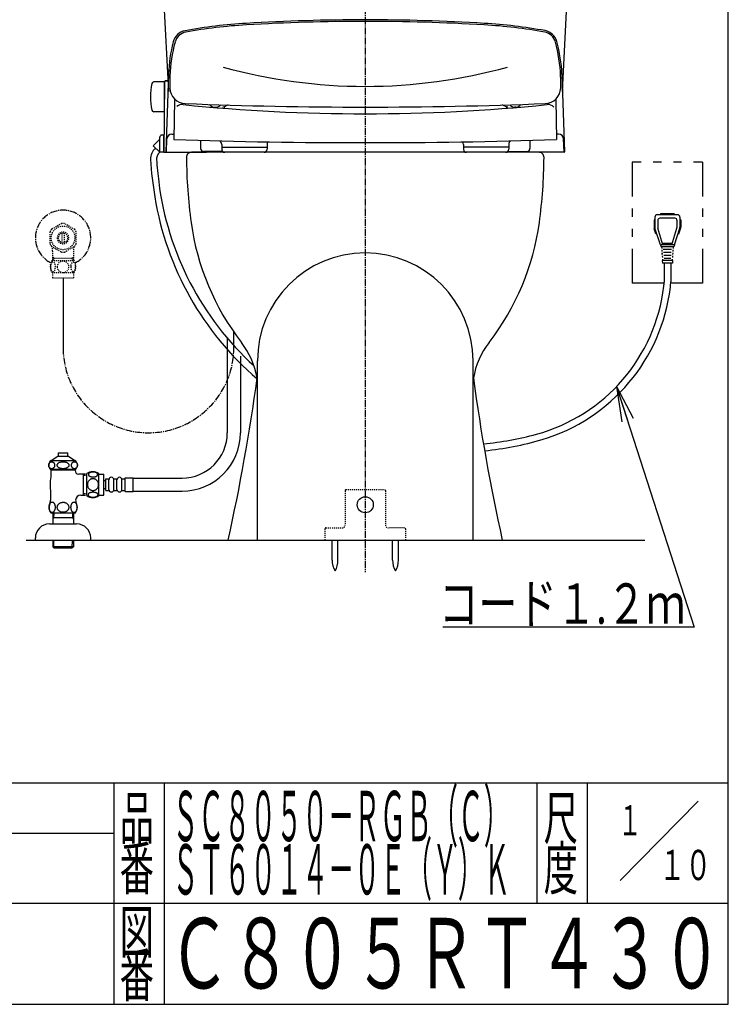
# Model space of a CAD drawing. Extents: x 0 to 2000, y 13 to 2915.
# Drawn here: x 1297 to 2000, y 115 to 1093 of the extents above; entities that cross this region are included whole.
import ezdxf
from ezdxf.enums import TextEntityAlignment as Align

# ---------------------------------------------------------------- set-up
doc = ezdxf.new("R2010")
doc.units = 0
doc.linetypes.add('EXLTYPE2', pattern=[2, 1, -1])
doc.linetypes.add('EXLTYPE3', pattern=[10, 7, -1, 1, -1])
doc.layers.get('0').update_dxf_attribs({"linetype": 'CONTINUOUS'})
for name, color, linetype in [('タンク', 7, 'CONTINUOUS'), ('便器', 7, 'CONTINUOUS'), ('便座', 7, 'CONTINUOUS'), ('寸法', 7, 'CONTINUOUS'), ('枠', 7, 'CONTINUOUS')]:
    doc.layers.add(name, color=color, linetype=linetype)
doc.styles.add('EXCADSTD', font='monotxt', dxfattribs={"bigfont": 'extfont'})
doc.styles.get("Standard").update_dxf_attribs({"font": 'monotxt', "bigfont": 'extfont'})
doc.dimstyles.new('ISO-25', dxfattribs={"dimtxt": 2.5, "dimasz": 2.5, "dimexe": 1.25, "dimexo": 0.625, "dimtad": 1, "dimtxsty": 'STANDARD', "dimcen": 2.5, "dimazin": 3, "dimtfac": 1, "dimtmove": 0, "dimatfit": 3})

# ---------------------------------------------------------------- blocks, each defined once
blk = doc.blocks.new('EX_NORM')
at = {"color": 0, "linetype": 'CONTINUOUS'}
for q in [(-1, 0.167), (-1, 0), (-1, -0.167)]:
    blk.add_line((0, 0), q, dxfattribs=at)

msp = doc.modelspace()

# ---------------------------------------------------------------- linework, layer by layer
at = {"layer": 'タンク', "color": 7, "linetype": 'CONTINUOUS'}
for p, q in [((1431.21, 1268.8), (1444.178, 1021.356)), ((1847.9, 1268.8), (1834.936, 1021.423))]:
    msp.add_line(p, q, dxfattribs=at)
at = {"layer": '便器', "color": 1, "linetype": 'EXLTYPE3'}
msp.add_line((1639.555, 1475), (1639.555, 544), dxfattribs=at)
at = {"layer": '便器', "color": 7, "linetype": 'CONTINUOUS'}
for p, q in [((1812.055, 961), (1467.055, 961)), ((1303, 576), (1917, 576))]:
    msp.add_line(p, q, dxfattribs=at)
at = {"layer": '便器', "color": 2, "linetype": 'CONTINUOUS'}
for p, q in [((1532.555, 576), (1532.555, 754)), ((1746.555, 576), (1746.555, 754))]:
    msp.add_line(p, q, dxfattribs=at)
at = {"layer": '便器', "color": 6, "linetype": 'EXLTYPE2'}
for p, q in [((1620.555, 626), (1658.555, 626)), ((1619.555, 625), (1619.555, 591)), ((1659.555, 625), (1659.555, 591)), ((1599.555, 587), (1599.555, 576)), ((1599.555, 587), (1599.555, 576)), ((1600.555, 588), (1616.555, 588)), ((1678.555, 588), (1662.555, 588)), ((1679.555, 587), (1679.555, 576)), ((1679.555, 587), (1679.555, 576))]:
    msp.add_line(p, q, dxfattribs=at)
at = {"layer": '便器', "color": 6, "linetype": 'CONTINUOUS'}
for p, q in [((1606.692, 556.044), (1606.692, 576)), ((1612.492, 556.044), (1612.492, 576)), ((1666.692, 556.044), (1666.692, 576)), ((1672.492, 556.044), (1672.492, 576))]:
    msp.add_line(p, q, dxfattribs=at)
msp.add_circle((1639.555, 611), 8, dxfattribs=at)
at = {"layer": '便器', "color": 7, "linetype": 'CONTINUOUS'}
for centre, radius, start, end in [((1467.055, 956), 5, 90, 180.363558), ((1812.055, 956), 5, 359.636442, 90), ((1962.045, 959.141), 500, 180.363558, 187.809033), ((1317.065, 959.141), 500, 352.190967, 359.636442), ((1714.364, 925.173), 250, 187.809033, 217.708864), ((1564.747, 925.173), 250, 322.291136, 352.190967), ((1453.291, 723.329), 80, 9.553406, 37.708864), ((1825.819, 723.329), 80, 142.291136, 170.446594), ((-449.461, 1006.96), 2000, 347.556322, 352.231156), ((3728.572, 1006.96), 2000, 187.768844, 192.443678)]:
    msp.add_arc(centre, radius, start, end, dxfattribs=at)
at = {"layer": '便器', "color": 2, "linetype": 'CONTINUOUS'}
msp.add_arc((1639.555, 754), 107, 0, 180, dxfattribs=at)
at = {"layer": '便器', "color": 6, "linetype": 'EXLTYPE2'}
for centre, radius, start, end in [((1620.555, 625), 1, 90, 180), ((1658.555, 625), 1, 0, 90), ((1600.555, 587), 1, 90, 180), ((1616.555, 591), 3, 270, 0), ((1662.555, 591), 3, 180, 270), ((1678.555, 587), 1, 0, 90)]:
    msp.add_arc(centre, radius, start, end, dxfattribs=at)
at = {"layer": '便器', "color": 6, "linetype": 'CONTINUOUS'}
for centre, start, end in [((1626.689, 555.67), 178.926758, 211.259766), ((1592.496, 555.67), 328.740234, 1.073222), ((1686.689, 555.67), 178.926758, 211.259766), ((1652.496, 555.67), 328.740234, 1.073222)]:
    msp.add_arc(centre, 20, start, end, dxfattribs=at)
at = {"layer": '便座', "color": 7, "linetype": 'CONTINUOUS'}
msp.add_arc((1812.055, 955.991), 5, 359.636442, 90, dxfattribs=at)
at = {"layer": '寸法', "color": 6, "linetype": 'CONTINUOUS'}
for p, q in [((1444.272, 1038.78), (1441.573, 961.518)), ((1834.839, 1038.78), (1837.537, 961.518)), ((1439.904, 1031.003), (1429.508, 1030.821)), ((1440.166, 1031.007), (1439.555, 961)), ((1439.904, 1031.003), (1439.904, 1001.003)), ((1443.535, 1031.503), (1440.666, 1031.503)), ((1443.552, 1032), (1441.196, 1032)), ((1444.017, 1031.503), (1443.535, 1031.503)), ((1444.035, 1032), (1443.552, 1032)), ((1440.075, 1020.503), (1439.904, 1020.503)), ((1439.996, 1011.503), (1439.904, 1011.503)), ((1450.241, 1012.956), (1449.553, 973.551)), ((1828.865, 1012.955), (1829.553, 973.551)), ((1439.904, 1001.003), (1429.508, 1001.184)), ((1490.173, 1005.635), (1491.173, 1005.635)), ((1499.501, 1006.36), (1499.476, 1004.926)), ((1779.609, 1006.36), (1779.634, 1004.926)), ((1788.937, 1005.635), (1787.937, 1005.635)), ((1439.555, 978), (1437.555, 978)), ((1439.555, 961), (1439.555, 978)), ((1447.596, 979), (1449.696, 979)), ((1831.514, 979), (1829.409, 979)), ((1429.05, 967.505), (1435.555, 974.011)), ((1435.555, 961), (1435.555, 976)), ((1442.139, 961), (1442.599, 974.175)), ((1476.053, 972.773), (1476.053, 964.771)), ((1497.053, 968.76), (1497.053, 964)), ((1542.053, 968.76), (1542.053, 964)), ((1737.053, 968.76), (1737.053, 963.993)), ((1782.053, 968.76), (1782.053, 963.993)), ((1803.053, 972.773), (1803.053, 964.771)), ((1836.971, 961), (1836.511, 974.175)), ((1435.555, 961), (1429.05, 967.505)), ((1439.555, 961), (1435.555, 961)), ((1439.555, 961), (1482.055, 961)), ((1498.045, 961.771), (1479.053, 961.771)), ((1497.053, 966), (1542.053, 966)), ((1782.053, 965.993), (1737.053, 965.993)), ((1781.068, 961.771), (1800.053, 961.771)), ((1836.971, 961), (1807.055, 961)), ((1913.537, 951), (1904.537, 951)), ((1904.537, 951), (1904.537, 917)), ((1933.537, 951), (1925.537, 951)), ((1953.537, 951), (1945.537, 951)), ((1974.537, 951), (1965.537, 951)), ((1974.537, 951), (1974.537, 917)), ((1904.537, 905), (1904.537, 897)), ((1932.536, 899), (1932.536, 899.5)), ((1946.037, 900), (1933.036, 900)), ((1946.537, 899), (1946.537, 899.5)), ((1974.537, 905), (1974.537, 897)), ((1926.286, 894), (1926.286, 886.67)), ((1927.036, 894), (1926.286, 894)), ((1927.036, 896.5), (1927.036, 886.473)), ((1949.537, 899), (1929.536, 899)), ((1930.036, 893.5), (1930.036, 886.432)), ((1947.037, 895.5), (1932.036, 895.5)), ((1949.037, 893.5), (1949.037, 886.432)), ((1952.037, 896.5), (1952.037, 886.473)), ((1952.787, 894), (1952.037, 894)), ((1952.787, 894), (1952.787, 886.67)), ((1904.537, 885), (1904.537, 877)), ((1928.189, 880), (1926.529, 885.131)), ((1932.536, 869), (1927.182, 885.55)), ((1928.978, 880), (1928.189, 880)), ((1935.036, 869), (1930.158, 885.586)), ((1944.036, 869), (1948.915, 885.586)), ((1946.536, 869), (1951.891, 885.55)), ((1950.884, 880), (1950.095, 880)), ((1950.884, 880), (1952.544, 885.131)), ((1974.537, 885), (1974.537, 877)), ((1935.036, 869), (1935.036, 870.5)), ((1944.036, 870.5), (1935.036, 870.5)), ((1944.036, 869), (1944.036, 870.5)), ((1904.537, 865), (1904.537, 831)), ((1932.536, 869), (1933.286, 867)), ((1946.536, 869), (1932.537, 869)), ((1945.786, 867), (1933.287, 867)), ((1933.786, 867), (1933.898, 865.5)), ((1934.009, 864), (1934.12, 862.5)), ((1934.342, 859.5), (1934.231, 861)), ((1934.231, 861), (1934.342, 859.5)), ((1934.231, 861), (1934.342, 859.5)), ((1944.842, 861), (1944.731, 859.5)), ((1945.064, 864), (1944.953, 862.5)), ((1945.286, 867), (1945.175, 865.5)), ((1946.536, 869), (1945.786, 867)), ((1974.537, 865), (1974.537, 831)), ((1934.341, 853.5), (1934.536, 851)), ((1944.732, 853.5), (1934.341, 853.5)), ((1934.453, 858), (1934.564, 856.5)), ((1944.536, 851), (1934.536, 851)), ((1934.675, 855), (1934.786, 853.5)), ((1936.237, 851), (1936.237, 832.044)), ((1942.837, 851), (1942.837, 832.341)), ((1944.398, 855), (1944.286, 853.5)), ((1944.62, 858), (1944.509, 856.5)), ((1944.732, 853.5), (1944.536, 851)), ((1339.555, 836.469), (1339.555, 767.292)), ((1936.221, 831), (1904.537, 831)), ((1974.537, 831), (1942.817, 831)), ((1509.139, 767.292), (1509.139, 782.404)), ((1502.639, 777.234), (1502.639, 682.5)), ((1515.639, 758.487), (1515.639, 682.5)), ((1327.808, 654.887), (1334.255, 659.401)), ((1334.255, 659.401), (1344.854, 659.401)), ((1334.804, 662.409), (1334.804, 659.401)), ((1334.804, 662.409), (1344.306, 662.409)), ((1344.306, 659.401), (1344.306, 662.409)), ((1344.854, 659.401), (1351.301, 654.887)), ((1325.305, 650.275), (1325.316, 650.58)), ((1325.317, 649.972), (1325.305, 650.275)), ((1325.316, 650.58), (1325.35, 650.88)), ((1325.35, 649.669), (1325.317, 649.972)), ((1325.35, 650.88), (1325.406, 651.178)), ((1325.406, 649.372), (1325.35, 649.669)), ((1325.406, 651.178), (1325.484, 651.469)), ((1325.484, 649.081), (1325.406, 649.372)), ((1325.484, 651.469), (1325.583, 651.75)), ((1325.582, 648.8), (1325.484, 649.081)), ((1325.701, 648.529), (1325.582, 648.8)), ((1325.583, 651.75), (1325.701, 652.02)), ((1325.701, 652.02), (1325.84, 652.277)), ((1325.84, 648.273), (1325.701, 648.529)), ((1325.84, 652.277), (1325.997, 652.521)), ((1325.997, 648.031), (1325.84, 648.273)), ((1325.997, 652.521), (1326.171, 652.743)), ((1326.171, 647.807), (1325.997, 648.031)), ((1326.171, 652.743), (1326.361, 652.948)), ((1326.361, 647.599), (1326.171, 647.807)), ((1326.361, 652.948), (1326.566, 653.134)), ((1326.566, 647.414), (1326.361, 647.599)), ((1326.566, 653.134), (1326.783, 653.3)), ((1326.783, 647.25), (1326.566, 647.414)), ((1326.783, 653.3), (1327.012, 653.441)), ((1327.012, 647.111), (1326.783, 647.25)), ((1326.805, 646.5), (1352.306, 646.5)), ((1327.012, 653.441), (1327.25, 653.556)), ((1327.251, 646.996), (1327.012, 647.111)), ((1327.25, 653.556), (1327.496, 653.646)), ((1327.496, 646.903), (1327.251, 646.996)), ((1327.496, 653.646), (1327.748, 653.712)), ((1327.748, 646.837), (1327.496, 646.903)), ((1327.551, 646.5), (1327.551, 640.683)), ((1351.555, 645.5), (1327.556, 645.5)), ((1327.748, 653.712), (1328.004, 653.751)), ((1328.004, 646.798), (1327.748, 646.837)), ((1327.808, 654.887), (1351.301, 654.887)), ((1328.004, 653.751), (1328.262, 653.766)), ((1328.261, 646.784), (1328.004, 646.798)), ((1328.261, 653.766), (1328.519, 653.751)), ((1328.519, 646.798), (1328.261, 646.784)), ((1328.519, 653.751), (1328.775, 653.712)), ((1328.775, 646.837), (1328.519, 646.798)), ((1328.775, 653.712), (1329.026, 653.646)), ((1329.026, 646.903), (1328.775, 646.837)), ((1329.026, 653.646), (1329.272, 653.554)), ((1329.272, 646.994), (1329.026, 646.903)), ((1329.272, 653.554), (1329.51, 653.439)), ((1329.511, 647.108), (1329.272, 646.994)), ((1329.51, 653.439), (1329.739, 653.3)), ((1329.739, 647.25), (1329.511, 647.108)), ((1329.739, 653.3), (1329.957, 653.136)), ((1329.957, 647.416), (1329.739, 647.25)), ((1329.957, 653.136), (1330.161, 652.951)), ((1330.162, 647.602), (1329.957, 647.416)), ((1330.161, 652.951), (1330.352, 652.743)), ((1330.352, 647.807), (1330.162, 647.602)), ((1330.352, 652.743), (1330.526, 652.519)), ((1330.526, 648.029), (1330.352, 647.807)), ((1330.526, 652.519), (1330.683, 652.277)), ((1330.683, 648.273), (1330.526, 648.029)), ((1330.683, 652.277), (1330.821, 652.02)), ((1330.821, 648.529), (1330.683, 648.273)), ((1330.821, 652.02), (1330.941, 651.75)), ((1330.94, 648.8), (1330.821, 648.529)), ((1331.039, 649.081), (1330.94, 648.8)), ((1330.941, 651.75), (1331.039, 651.469)), ((1331.039, 651.469), (1331.117, 651.178)), ((1331.117, 649.372), (1331.039, 649.081)), ((1331.117, 651.178), (1331.172, 650.88)), ((1331.172, 649.669), (1331.117, 649.372)), ((1331.172, 650.88), (1331.206, 650.578)), ((1331.206, 649.97), (1331.172, 649.669)), ((1331.206, 650.578), (1331.217, 650.275)), ((1331.217, 650.275), (1331.206, 649.97)), ((1333.72, 650.275), (1333.742, 650.58)), ((1333.743, 649.972), (1333.72, 650.275)), ((1333.742, 650.58), (1333.809, 650.88)), ((1333.809, 649.669), (1333.743, 649.972)), ((1333.809, 650.88), (1333.919, 651.178)), ((1333.919, 649.372), (1333.809, 649.669)), ((1333.919, 651.178), (1334.072, 651.469)), ((1334.072, 649.081), (1333.919, 649.372)), ((1334.072, 651.469), (1334.267, 651.75)), ((1334.267, 648.8), (1334.072, 649.081)), ((1334.267, 651.75), (1334.502, 652.02)), ((1334.502, 648.529), (1334.267, 648.8)), ((1334.502, 652.02), (1334.775, 652.277)), ((1334.776, 648.273), (1334.502, 648.529)), ((1334.775, 652.277), (1335.085, 652.521)), ((1335.086, 648.031), (1334.776, 648.273)), ((1335.085, 652.521), (1335.429, 652.743)), ((1335.429, 647.807), (1335.086, 648.031)), ((1335.429, 652.743), (1335.805, 652.948)), ((1335.805, 647.599), (1335.429, 647.807)), ((1335.805, 652.948), (1336.209, 653.134)), ((1336.208, 647.414), (1335.805, 647.599)), ((1336.638, 647.25), (1336.208, 647.414)), ((1336.209, 653.134), (1336.638, 653.3)), ((1336.638, 653.3), (1337.089, 653.441)), ((1337.089, 647.111), (1336.638, 647.25)), ((1337.089, 653.441), (1337.56, 653.556)), ((1337.559, 646.994), (1337.089, 647.111)), ((1338.045, 646.903), (1337.559, 646.994)), ((1337.56, 653.556), (1338.045, 653.646)), ((1338.045, 653.646), (1338.542, 653.712)), ((1338.542, 646.837), (1338.045, 646.903)), ((1338.542, 653.712), (1339.047, 653.751)), ((1339.047, 646.796), (1338.542, 646.837)), ((1339.047, 653.751), (1339.555, 653.764)), ((1339.555, 646.784), (1339.047, 646.796)), ((1339.555, 653.766), (1340.064, 653.754)), ((1340.064, 646.798), (1339.555, 646.784)), ((1340.064, 653.754), (1340.568, 653.712)), ((1340.569, 646.837), (1340.064, 646.798)), ((1340.568, 653.712), (1341.066, 653.646)), ((1341.066, 646.903), (1340.569, 646.837)), ((1341.066, 653.646), (1341.551, 653.556)), ((1341.551, 646.994), (1341.066, 646.903)), ((1341.551, 653.556), (1342.022, 653.439)), ((1342.021, 647.108), (1341.551, 646.994)), ((1342.473, 647.25), (1342.021, 647.108)), ((1342.022, 653.439), (1342.473, 653.3)), ((1342.473, 653.3), (1342.902, 653.136)), ((1342.902, 647.416), (1342.473, 647.25)), ((1342.902, 653.136), (1343.306, 652.951)), ((1343.306, 647.602), (1342.902, 647.416)), ((1343.306, 652.951), (1343.681, 652.743)), ((1343.681, 647.807), (1343.306, 647.602)), ((1343.681, 652.743), (1344.025, 652.519)), ((1344.026, 648.029), (1343.681, 647.807)), ((1344.025, 652.519), (1344.335, 652.277)), ((1344.335, 648.273), (1344.026, 648.029)), ((1344.335, 652.277), (1344.609, 652.02)), ((1344.609, 648.529), (1344.335, 648.273)), ((1344.609, 652.02), (1344.844, 651.75)), ((1344.844, 648.8), (1344.609, 648.529)), ((1344.844, 651.75), (1345.039, 651.469)), ((1345.038, 649.081), (1344.844, 648.8)), ((1345.192, 649.372), (1345.038, 649.081)), ((1345.039, 651.469), (1345.192, 651.178)), ((1345.192, 651.178), (1345.302, 650.88)), ((1345.301, 649.669), (1345.192, 649.372)), ((1345.368, 649.97), (1345.301, 649.669)), ((1345.302, 650.88), (1345.368, 650.578)), ((1345.368, 650.578), (1345.39, 650.275)), ((1345.39, 650.275), (1345.368, 649.97)), ((1347.897, 650.275), (1347.908, 650.58)), ((1347.908, 649.972), (1347.897, 650.275)), ((1347.908, 650.58), (1347.942, 650.88)), ((1347.942, 649.669), (1347.908, 649.972)), ((1347.942, 650.88), (1347.998, 651.178)), ((1347.998, 649.372), (1347.942, 649.669)), ((1347.998, 651.178), (1348.075, 651.469)), ((1348.075, 649.081), (1347.998, 649.372)), ((1348.075, 651.469), (1348.174, 651.75)), ((1348.174, 648.8), (1348.075, 649.081)), ((1348.174, 651.75), (1348.293, 652.02)), ((1348.293, 648.529), (1348.174, 648.8)), ((1348.293, 652.02), (1348.431, 652.277)), ((1348.432, 648.273), (1348.293, 648.529)), ((1348.431, 652.277), (1348.588, 652.521)), ((1348.588, 648.031), (1348.432, 648.273)), ((1348.588, 652.521), (1348.762, 652.743)), ((1348.762, 647.807), (1348.588, 648.031)), ((1348.762, 652.743), (1348.952, 652.948)), ((1348.952, 647.599), (1348.762, 647.807)), ((1348.952, 652.948), (1349.157, 653.134)), ((1349.156, 647.414), (1348.952, 647.599)), ((1349.374, 647.25), (1349.156, 647.414)), ((1349.157, 653.134), (1349.374, 653.3)), ((1349.374, 653.3), (1349.602, 653.441)), ((1349.603, 647.111), (1349.374, 647.25)), ((1349.602, 653.441), (1349.841, 653.556)), ((1349.841, 646.996), (1349.603, 647.111)), ((1349.841, 653.556), (1350.087, 653.646)), ((1350.087, 646.903), (1349.841, 646.996)), ((1350.087, 653.646), (1350.338, 653.712)), ((1350.339, 646.837), (1350.087, 646.903)), ((1350.338, 653.712), (1350.594, 653.751)), ((1350.594, 646.798), (1350.339, 646.837)), ((1350.594, 653.751), (1350.852, 653.766)), ((1350.851, 646.784), (1350.594, 646.798)), ((1350.851, 653.766), (1351.109, 653.751)), ((1351.109, 646.798), (1350.851, 646.784)), ((1351.109, 653.751), (1351.365, 653.712)), ((1351.364, 646.837), (1351.109, 646.798)), ((1351.616, 646.903), (1351.364, 646.837)), ((1351.365, 653.712), (1351.616, 653.646)), ((1351.555, 646.5), (1351.555, 646.012)), ((1351.555, 646.5), (1351.555, 646.012)), ((1351.555, 644.999), (1351.555, 646.012)), ((1351.616, 653.646), (1351.862, 653.554)), ((1351.862, 646.994), (1351.616, 646.903)), ((1351.862, 653.554), (1352.1, 653.439)), ((1352.1, 647.108), (1351.862, 646.994)), ((1352.1, 653.439), (1352.328, 653.3)), ((1352.328, 647.25), (1352.1, 647.108)), ((1352.328, 653.3), (1352.546, 653.136)), ((1352.546, 647.416), (1352.328, 647.25)), ((1352.546, 653.136), (1352.75, 652.951)), ((1352.75, 647.602), (1352.546, 647.416)), ((1352.75, 652.951), (1352.94, 652.743)), ((1352.94, 647.807), (1352.75, 647.602)), ((1352.94, 652.743), (1353.114, 652.519)), ((1353.114, 648.029), (1352.94, 647.807)), ((1353.114, 652.519), (1353.272, 652.277)), ((1353.271, 648.273), (1353.114, 648.029)), ((1353.41, 648.529), (1353.271, 648.273)), ((1353.272, 652.277), (1353.41, 652.02)), ((1353.41, 652.02), (1353.528, 651.75)), ((1353.528, 648.8), (1353.41, 648.529)), ((1353.528, 651.75), (1353.627, 651.469)), ((1353.627, 649.081), (1353.528, 648.8)), ((1353.627, 651.469), (1353.704, 651.178)), ((1353.704, 649.372), (1353.627, 649.081)), ((1353.704, 651.178), (1353.76, 650.88)), ((1353.76, 649.669), (1353.704, 649.372)), ((1353.76, 650.88), (1353.794, 650.578)), ((1353.794, 649.97), (1353.76, 649.669)), ((1353.794, 650.578), (1353.805, 650.275)), ((1353.805, 650.275), (1353.794, 649.97)), ((1361.905, 641.5), (1355.056, 641.5)), ((1359.555, 641.5), (1359.555, 620.5)), ((1359.555, 640.25), (1361.905, 640.25)), ((1363.055, 620.03), (1363.055, 641.97)), ((1375.055, 620.03), (1375.055, 641.968)), ((1375.055, 641.499), (1380.055, 641.499)), ((1380.055, 620.499), (1380.055, 641.499)), ((1382.055, 636.749), (1385.055, 636.749)), ((1382.055, 625.249), (1382.055, 636.749)), ((1385.055, 626.249), (1385.055, 635.749)), ((1390.055, 636.749), (1393.055, 636.749)), ((1390.055, 626.249), (1390.055, 635.749)), ((1393.055, 626.249), (1393.055, 635.749)), ((1398.055, 636.749), (1401.055, 636.749)), ((1398.055, 626.249), (1398.055, 635.749)), ((1401.055, 624.249), (1401.055, 637.749)), ((1401.055, 637.749), (1409.055, 637.749)), ((1409.055, 624.249), (1409.055, 637.749)), ((1409.055, 637.5), (1457.639, 637.5)), ((1380.055, 634.999), (1382.055, 634.999)), ((1380.055, 626.999), (1382.055, 626.999)), ((1327.055, 625.102), (1327.055, 615.69)), ((1357.055, 620.5), (1361.905, 620.5)), ((1361.905, 621.75), (1359.555, 621.75)), ((1375.055, 620.499), (1380.055, 620.499)), ((1382.055, 625.249), (1385.055, 625.249)), ((1390.055, 625.249), (1393.055, 625.249)), ((1398.055, 625.249), (1401.055, 625.249)), ((1401.055, 624.249), (1409.055, 624.249)), ((1409.055, 624.5), (1457.639, 624.5)), ((1325.7, 608.517), (1325.712, 608.971)), ((1325.712, 608.061), (1325.7, 608.515)), ((1325.712, 608.971), (1325.747, 609.423)), ((1325.747, 607.609), (1325.712, 608.061)), ((1325.747, 609.423), (1325.803, 609.87)), ((1325.803, 607.162), (1325.747, 607.609)), ((1325.803, 609.87), (1325.883, 610.304)), ((1325.883, 606.728), (1325.803, 607.162)), ((1325.883, 610.304), (1325.983, 610.727)), ((1325.981, 606.308), (1325.883, 606.728)), ((1326.103, 605.902), (1325.981, 606.308)), ((1325.983, 610.727), (1326.103, 611.129)), ((1326.103, 611.129), (1326.245, 611.515)), ((1326.245, 611.515), (1326.403, 611.876)), ((1326.403, 611.876), (1326.579, 612.211)), ((1326.579, 612.211), (1326.772, 612.521)), ((1326.772, 612.521), (1326.982, 612.797)), ((1326.982, 612.797), (1327.202, 613.043)), ((1327.202, 613.043), (1327.434, 613.253)), ((1327.434, 613.253), (1327.675, 613.429)), ((1327.675, 613.429), (1327.924, 613.566)), ((1327.924, 613.566), (1328.181, 613.664)), ((1328.181, 613.664), (1328.439, 613.725)), ((1328.439, 613.725), (1328.701, 613.744)), ((1328.701, 613.744), (1328.913, 613.729)), ((1328.913, 613.729), (1329.125, 613.69)), ((1329.125, 613.69), (1329.335, 613.627)), ((1329.335, 613.627), (1329.382, 613.607)), ((1329.382, 613.607), (1329.431, 613.588)), ((1329.431, 613.588), (1329.477, 613.566)), ((1329.477, 613.566), (1329.726, 613.429)), ((1329.726, 613.429), (1329.968, 613.253)), ((1329.968, 613.253), (1330.2, 613.043)), ((1330.2, 613.043), (1330.422, 612.799)), ((1330.422, 612.799), (1330.629, 612.521)), ((1330.629, 612.521), (1330.822, 612.213)), ((1330.822, 612.213), (1330.998, 611.876)), ((1330.998, 611.876), (1331.159, 611.515)), ((1331.159, 611.515), (1331.298, 611.129)), ((1331.298, 611.129), (1331.42, 610.727)), ((1331.42, 606.308), (1331.298, 605.902)), ((1331.42, 610.727), (1331.52, 610.304)), ((1331.52, 606.728), (1331.42, 606.308)), ((1331.52, 610.304), (1331.599, 609.87)), ((1331.599, 607.162), (1331.52, 606.728)), ((1331.599, 609.87), (1331.655, 609.423)), ((1331.655, 607.609), (1331.599, 607.162)), ((1331.655, 609.423), (1331.689, 608.971)), ((1331.689, 608.061), (1331.655, 607.609)), ((1331.689, 608.971), (1331.701, 608.517)), ((1331.701, 608.517), (1331.689, 608.061)), ((1333.818, 608.488), (1333.84, 608.925)), ((1333.84, 608.053), (1333.818, 608.49)), ((1333.84, 608.925), (1333.906, 609.357)), ((1333.906, 607.621), (1333.84, 608.053)), ((1333.906, 609.357), (1334.013, 609.782)), ((1334.013, 607.196), (1333.906, 607.621)), ((1334.013, 609.782), (1334.165, 610.199)), ((1334.165, 606.779), (1334.013, 607.196)), ((1334.165, 610.199), (1334.355, 610.602)), ((1334.355, 606.376), (1334.165, 606.779)), ((1334.355, 610.602), (1334.587, 610.988)), ((1334.587, 605.99), (1334.355, 606.376)), ((1334.587, 610.988), (1334.855, 611.356)), ((1334.855, 611.356), (1335.161, 611.701)), ((1335.161, 611.701), (1335.5, 612.023)), ((1335.5, 612.023), (1335.869, 612.318)), ((1335.869, 612.318), (1336.267, 612.584)), ((1336.267, 612.584), (1336.689, 612.819)), ((1336.689, 612.819), (1337.133, 613.019)), ((1337.133, 613.019), (1337.597, 613.187)), ((1337.597, 613.187), (1338.076, 613.317)), ((1338.076, 613.317), (1338.544, 613.41)), ((1338.544, 613.41), (1339.02, 613.466)), ((1339.02, 613.466), (1339.501, 613.488)), ((1339.555, 613.488), (1339.558, 613.488)), ((1339.558, 613.488), (1339.56, 613.488)), ((1339.56, 613.488), (1339.562, 613.488)), ((1339.562, 613.488), (1340.063, 613.468)), ((1340.063, 613.468), (1340.559, 613.412)), ((1340.559, 613.412), (1341.049, 613.317)), ((1341.049, 613.317), (1341.528, 613.187)), ((1341.528, 613.187), (1341.989, 613.019)), ((1341.989, 613.019), (1342.434, 612.819)), ((1342.434, 612.819), (1342.856, 612.584)), ((1342.856, 612.584), (1343.254, 612.318)), ((1343.254, 612.318), (1343.625, 612.023)), ((1343.625, 612.023), (1343.962, 611.703)), ((1343.962, 611.703), (1344.267, 611.356)), ((1344.267, 611.356), (1344.536, 610.988)), ((1344.536, 610.988), (1344.768, 610.602)), ((1344.768, 606.376), (1344.536, 605.99)), ((1344.768, 610.602), (1344.96, 610.199)), ((1344.96, 606.779), (1344.768, 606.376)), ((1344.96, 610.199), (1345.112, 609.784)), ((1345.112, 607.196), (1344.96, 606.779)), ((1345.112, 609.784), (1345.219, 609.357)), ((1345.219, 607.621), (1345.112, 607.196)), ((1345.219, 609.357), (1345.285, 608.925)), ((1345.285, 608.053), (1345.219, 607.621)), ((1345.285, 608.925), (1345.307, 608.49)), ((1345.307, 608.49), (1345.285, 608.053)), ((1347.414, 608.012), (1347.402, 608.471)), ((1347.404, 608.473), (1347.414, 608.932)), ((1347.414, 608.932), (1347.448, 609.391)), ((1347.448, 607.555), (1347.414, 608.012)), ((1347.448, 609.391), (1347.504, 609.84)), ((1347.504, 607.104), (1347.448, 607.555)), ((1347.504, 609.84), (1347.585, 610.28)), ((1347.585, 606.664), (1347.504, 607.104)), ((1347.585, 610.28), (1347.685, 610.707)), ((1347.685, 606.239), (1347.585, 606.664)), ((1347.685, 610.707), (1347.805, 611.115)), ((1347.805, 605.829), (1347.685, 606.239)), ((1347.805, 611.115), (1347.946, 611.505)), ((1347.946, 611.505), (1348.105, 611.869)), ((1348.105, 611.869), (1348.281, 612.211)), ((1348.281, 612.211), (1348.476, 612.521)), ((1348.476, 612.521), (1348.684, 612.802)), ((1348.684, 612.802), (1348.903, 613.051)), ((1348.903, 613.051), (1349.135, 613.263)), ((1349.135, 613.263), (1349.377, 613.441)), ((1349.377, 613.441), (1349.626, 613.578)), ((1349.626, 613.578), (1349.882, 613.678)), ((1349.882, 613.678), (1350.141, 613.739)), ((1350.141, 613.739), (1350.402, 613.759)), ((1350.402, 613.759), (1350.664, 613.739)), ((1350.664, 613.739), (1350.925, 613.678)), ((1350.925, 613.678), (1351.179, 613.578)), ((1351.179, 613.578), (1351.43, 613.439)), ((1351.43, 613.439), (1351.672, 613.263)), ((1351.672, 613.263), (1351.904, 613.051)), ((1351.904, 613.051), (1352.124, 612.802)), ((1352.124, 612.802), (1352.331, 612.521)), ((1352.331, 612.521), (1352.524, 612.211)), ((1352.524, 612.211), (1352.702, 611.869)), ((1352.702, 611.869), (1352.861, 611.505)), ((1352.861, 611.505), (1353.002, 611.115)), ((1353.002, 611.115), (1353.122, 610.707)), ((1353.122, 606.239), (1353.002, 605.829)), ((1353.122, 610.707), (1353.222, 610.28)), ((1353.222, 606.664), (1353.122, 606.239)), ((1353.222, 610.28), (1353.3, 609.84)), ((1353.3, 607.104), (1353.222, 606.664)), ((1353.3, 609.84), (1353.359, 609.391)), ((1353.359, 607.555), (1353.3, 607.104)), ((1353.359, 609.391), (1353.393, 608.932)), ((1353.393, 608.012), (1353.359, 607.555)), ((1353.393, 608.932), (1353.403, 608.473)), ((1353.403, 608.473), (1353.393, 608.012)), ((1326.245, 605.517), (1326.103, 605.902)), ((1326.403, 605.155), (1326.245, 605.517)), ((1326.579, 604.821), (1326.403, 605.155)), ((1326.772, 604.513), (1326.579, 604.821)), ((1326.982, 604.235), (1326.772, 604.513)), ((1327.202, 603.988), (1326.982, 604.235)), ((1327.434, 603.778), (1327.202, 603.988)), ((1327.275, 602.997), (1351.855, 603.026)), ((1327.675, 603.603), (1327.434, 603.778)), ((1327.924, 603.466), (1327.675, 603.603)), ((1328.181, 603.368), (1327.924, 603.466)), ((1328.439, 603.31), (1328.181, 603.368)), ((1328.701, 603.288), (1328.439, 603.31)), ((1328.962, 603.307), (1328.701, 603.288)), ((1329.223, 603.368), (1328.962, 603.307)), ((1329.477, 603.466), (1329.223, 603.368)), ((1329.255, 603), (1329.255, 592)), ((1349.855, 598.16), (1329.255, 598.16)), ((1330.088, 598.16), (1329.255, 596.717)), ((1329.726, 603.605), (1329.477, 603.466)), ((1329.97, 603.778), (1329.726, 603.605)), ((1330.202, 603.988), (1329.97, 603.778)), ((1330.24, 603.017), (1330.088, 598.16)), ((1330.422, 604.235), (1330.202, 603.988)), ((1330.629, 604.511), (1330.422, 604.235)), ((1330.822, 604.821), (1330.629, 604.511)), ((1331, 605.155), (1330.822, 604.821)), ((1331.159, 605.517), (1331, 605.155)), ((1331.298, 605.902), (1331.159, 605.517)), ((1334.855, 605.622), (1334.587, 605.99)), ((1335.161, 605.275), (1334.855, 605.622)), ((1335.5, 604.955), (1335.161, 605.275)), ((1335.869, 604.66), (1335.5, 604.955)), ((1336.267, 604.394), (1335.869, 604.66)), ((1336.689, 604.159), (1336.267, 604.394)), ((1337.133, 603.959), (1336.689, 604.159)), ((1337.597, 603.791), (1337.133, 603.959)), ((1338.076, 603.661), (1337.597, 603.791)), ((1338.544, 603.568), (1338.076, 603.661)), ((1339.02, 603.512), (1338.544, 603.568)), ((1339.501, 603.49), (1339.02, 603.512)), ((1339.558, 603.49), (1339.555, 603.49)), ((1339.56, 603.49), (1339.558, 603.49)), ((1339.562, 603.49), (1339.56, 603.49)), ((1340.063, 603.51), (1339.562, 603.49)), ((1340.559, 603.566), (1340.063, 603.51)), ((1341.049, 603.661), (1340.559, 603.566)), ((1341.528, 603.791), (1341.049, 603.661)), ((1341.989, 603.959), (1341.528, 603.791)), ((1342.434, 604.159), (1341.989, 603.959)), ((1342.856, 604.394), (1342.434, 604.159)), ((1343.254, 604.66), (1342.856, 604.394)), ((1343.625, 604.955), (1343.254, 604.66)), ((1343.962, 605.275), (1343.625, 604.955)), ((1344.267, 605.622), (1343.962, 605.275)), ((1344.536, 605.99), (1344.267, 605.622)), ((1347.946, 605.441), (1347.805, 605.829)), ((1348.105, 605.075), (1347.946, 605.441)), ((1348.281, 604.735), (1348.105, 605.075)), ((1348.476, 604.423), (1348.281, 604.735)), ((1348.684, 604.142), (1348.476, 604.423)), ((1348.903, 603.895), (1348.684, 604.142)), ((1348.871, 603), (1349.022, 598.16)), ((1349.135, 603.681), (1348.903, 603.895)), ((1349.022, 598.16), (1349.855, 596.717)), ((1349.377, 603.505), (1349.135, 603.681)), ((1349.628, 603.366), (1349.377, 603.505)), ((1349.77, 603.307), (1349.628, 603.366)), ((1349.914, 603.258), (1349.77, 603.307)), ((1349.855, 603), (1349.855, 592)), ((1350.061, 603.222), (1349.914, 603.258)), ((1350.173, 603.202), (1350.061, 603.222)), ((1350.288, 603.19), (1350.173, 603.202)), ((1350.402, 603.187), (1350.288, 603.19)), ((1350.664, 603.205), (1350.402, 603.187)), ((1350.925, 603.266), (1350.664, 603.205)), ((1351.179, 603.366), (1350.925, 603.266)), ((1351.43, 603.505), (1351.179, 603.366)), ((1351.672, 603.681), (1351.43, 603.505)), ((1351.904, 603.895), (1351.672, 603.681)), ((1352.124, 604.142), (1351.904, 603.895)), ((1352.331, 604.423), (1352.124, 604.142)), ((1352.524, 604.735), (1352.331, 604.423)), ((1352.702, 605.075), (1352.524, 604.735)), ((1352.861, 605.441), (1352.702, 605.075)), ((1353.002, 605.829), (1352.861, 605.441)), ((1326.055, 592), (1353.055, 592)), ((1312.055, 576), (1312.055, 578)), ((1367.055, 576), (1367.055, 578)), ((1329.255, 576), (1329.255, 570.32)), ((1329.255, 570.32), (1329.286, 569.34)), ((1349.825, 569.34), (1329.286, 569.34)), ((1329.287, 569.339), (1330.786, 567.84)), ((1330.485, 568.161), (1330.24, 576)), ((1348.325, 567.84), (1330.786, 567.84)), ((1349.824, 569.339), (1348.325, 567.84)), ((1348.626, 568.161), (1348.871, 576)), ((1349.855, 570.32), (1349.825, 569.34)), ((1349.855, 576), (1349.855, 570.32)), ((1966, 489.4), (1716.703, 489.4))]:
    msp.add_line(p, q, dxfattribs=at)
at = {"layer": '寸法', "color": 6, "linetype": 'EXLTYPE2'}
for p, q in [((1338.11, 890.176), (1328.115, 884.49)), ((1351.113, 884.336), (1341, 890.176)), ((1326.557, 881.835), (1326.557, 870.161)), ((1338.557, 871.355), (1338.557, 880.642)), ((1340.556, 880.642), (1340.556, 871.355)), ((1352.556, 870.161), (1352.556, 881.836)), ((1328.002, 867.659), (1338.115, 861.821)), ((1329.078, 862.854), (1329.078, 853.468)), ((1341, 861.821), (1351.11, 867.659)), ((1350.033, 862.854), (1350.033, 853.468)), ((1328.586, 853.468), (1350.526, 853.468)), ((1330.24, 855.999), (1329.026, 858.101)), ((1329.078, 855.999), (1350.033, 855.999)), ((1330.24, 853.468), (1330.24, 855.999)), ((1348.871, 855.999), (1350.084, 858.101)), ((1348.871, 853.468), (1348.871, 855.999)), ((1328.586, 841.469), (1350.524, 841.469)), ((1329.055, 841.469), (1329.055, 836.469)), ((1350.055, 841.469), (1350.055, 836.469)), ((1329.055, 836.469), (1350.055, 836.469))]:
    msp.add_line(p, q, dxfattribs=at)
at = {"layer": '寸法', "color": 2, "linetype": 'CONTINUOUS'}
for p, q in [((1935.462, 864.75), (1943.611, 864.75)), ((1935.697, 861.75), (1943.376, 861.75)), ((1935.931, 858.75), (1943.142, 858.75)), ((1936.165, 855.75), (1942.908, 855.75))]:
    msp.add_line(p, q, dxfattribs=at)
at = {"layer": '寸法', "color": 6, "linetype": 'EXLTYPE2', "flags": 128}
for points in [[(1327.06, 847.218), (1327.07, 846.781), (1327.097, 846.349), (1327.143, 845.924), (1327.209, 845.509), (1327.29, 845.109), (1327.387, 844.723), (1327.504, 844.354), (1327.634, 844.01), (1327.778, 843.688), (1327.937, 843.395), (1328.105, 843.129), (1328.286, 842.897), (1328.474, 842.694), (1328.671, 842.528), (1328.876, 842.396), (1329.084, 842.304), (1329.296, 842.245), (1329.509, 842.228), (1329.724, 842.248), (1329.936, 842.304), (1330.144, 842.396), (1330.349, 842.528), (1330.546, 842.694), (1330.734, 842.897), (1330.915, 843.131), (1331.083, 843.395), (1331.242, 843.688), (1331.386, 844.01), (1331.516, 844.354), (1331.63, 844.723), (1331.73, 845.109), (1331.811, 845.512), (1331.877, 845.927), (1331.923, 846.352), (1331.95, 846.784), (1331.96, 847.218), (1331.95, 847.653), (1331.921, 848.085), (1331.874, 848.51), (1331.811, 848.925), (1331.73, 849.328), (1331.63, 849.713), (1331.516, 850.08), (1331.386, 850.426), (1331.242, 850.746), (1331.083, 851.041), (1330.915, 851.305), (1330.734, 851.54), (1330.546, 851.74), (1330.349, 851.908), (1330.144, 852.038), (1329.936, 852.133), (1329.724, 852.189), (1329.509, 852.208), (1329.296, 852.189), (1329.084, 852.133), (1328.876, 852.038), (1328.671, 851.908), (1328.474, 851.74)], [(1328.474, 851.74), (1328.286, 851.54), (1328.105, 851.305), (1327.934, 851.041), (1327.778, 850.746), (1327.634, 850.426), (1327.502, 850.08), (1327.387, 849.713), (1327.29, 849.328), (1327.209, 848.925), (1327.143, 848.51)], [(1339.555, 841.684), (1340.053, 841.706), (1340.549, 841.771), (1341.037, 841.874), (1341.523, 842.02), (1341.992, 842.206), (1342.443, 842.428), (1342.873, 842.689), (1343.276, 842.985), (1343.652, 843.312), (1343.994, 843.671), (1344.304, 844.057), (1344.577, 844.464), (1344.814, 844.894), (1345.007, 845.343), (1345.161, 845.807), (1345.27, 846.281), (1345.336, 846.762), (1345.361, 847.245), (1345.336, 847.731), (1345.27, 848.212), (1345.161, 848.686), (1345.007, 849.147), (1344.814, 849.596), (1344.577, 850.026), (1344.304, 850.436), (1343.994, 850.819), (1343.652, 851.178), (1343.276, 851.505), (1342.873, 851.801), (1342.443, 852.062), (1341.992, 852.287), (1341.523, 852.472), (1341.037, 852.616), (1340.541, 852.721), (1340.036, 852.785), (1339.528, 852.807), (1339.02, 852.785), (1338.515, 852.721), (1338.02, 852.616), (1337.534, 852.472), (1337.065, 852.287), (1336.613, 852.062), (1336.184, 851.801), (1335.781, 851.505), (1335.405, 851.178), (1335.063, 850.819), (1334.753, 850.436), (1334.479, 850.026), (1334.243, 849.596), (1334.05, 849.147), (1333.896, 848.686), (1333.786, 848.212), (1333.72, 847.731), (1333.698, 847.248)], [(1347.158, 847.211), (1347.167, 846.808), (1347.197, 846.408), (1347.243, 846.012), (1347.307, 845.629), (1347.387, 845.255), (1347.487, 844.896), (1347.602, 844.557), (1347.731, 844.235), (1347.875, 843.937), (1348.034, 843.666), (1348.203, 843.419), (1348.383, 843.202), (1348.574, 843.014), (1348.771, 842.86), (1348.974, 842.741), (1349.184, 842.653), (1349.394, 842.599), (1349.609, 842.582), (1349.821, 842.599), (1350.034, 842.653), (1350.244, 842.741), (1350.446, 842.86), (1350.644, 843.017), (1350.832, 843.202), (1351.013, 843.419), (1351.184, 843.664), (1351.34, 843.937), (1351.484, 844.235), (1351.616, 844.557), (1351.73, 844.896), (1351.828, 845.255), (1351.909, 845.626), (1351.975, 846.012), (1352.021, 846.408), (1352.048, 846.808), (1352.058, 847.211), (1352.048, 847.614), (1352.021, 848.014), (1351.975, 848.41), (1351.911, 848.795), (1351.828, 849.169), (1351.73, 849.528), (1351.616, 849.867), (1351.484, 850.189), (1351.34, 850.485), (1351.184, 850.758), (1351.013, 851.005), (1350.834, 851.222), (1350.644, 851.408), (1350.446, 851.561), (1350.244, 851.684), (1350.034, 851.771), (1349.821, 851.825), (1349.609, 851.842), (1349.394, 851.823), (1349.184, 851.771), (1348.974, 851.684), (1348.771, 851.561), (1348.574, 851.408)], [(1348.574, 851.408), (1348.383, 851.222), (1348.203, 851.005), (1348.034, 850.758), (1347.875, 850.485), (1347.731, 850.187), (1347.602, 849.867), (1347.487, 849.528), (1347.387, 849.169), (1347.307, 848.795), (1347.243, 848.41)], [(1327.143, 848.51), (1327.097, 848.085), (1327.07, 847.653), (1327.06, 847.218)], [(1333.698, 847.245), (1333.72, 846.762), (1333.786, 846.281), (1333.896, 845.807), (1334.05, 845.343), (1334.243, 844.896), (1334.479, 844.464), (1334.753, 844.057), (1335.063, 843.671), (1335.405, 843.314), (1335.781, 842.985), (1336.184, 842.692), (1336.613, 842.428), (1337.065, 842.204), (1337.534, 842.018), (1338.02, 841.874), (1338.515, 841.769), (1339.02, 841.706), (1339.528, 841.684), (1339.538, 841.684), (1339.545, 841.684), (1339.555, 841.684)], [(1347.243, 848.41), (1347.197, 848.017), (1347.167, 847.616), (1347.158, 847.213)]]:
    msp.add_lwpolyline(points, dxfattribs=at)
at = {"layer": '寸法', "color": 6, "linetype": 'CONTINUOUS', "flags": 128}
for points in [[(1374.84, 630.999), (1374.818, 631.497), (1374.752, 631.993), (1374.65, 632.481), (1374.503, 632.967), (1374.318, 633.436), (1374.095, 633.887), (1373.834, 634.317), (1373.539, 634.72), (1373.212, 635.096), (1372.853, 635.438), (1372.467, 635.748), (1372.059, 636.021), (1371.63, 636.258), (1371.18, 636.451), (1370.717, 636.605), (1370.243, 636.715), (1369.762, 636.78), (1369.279, 636.805), (1368.793, 636.78), (1368.312, 636.715), (1367.838, 636.605), (1367.377, 636.451), (1366.927, 636.258), (1366.498, 636.021), (1366.088, 635.748), (1365.704, 635.438), (1365.345, 635.096), (1365.018, 634.72), (1364.723, 634.317), (1364.462, 633.887), (1364.237, 633.436), (1364.051, 632.967), (1363.907, 632.481), (1363.802, 631.986), (1363.739, 631.48), (1363.717, 630.972), (1363.739, 630.465), (1363.802, 629.959), (1363.907, 629.464), (1364.051, 628.978), (1364.237, 628.509), (1364.462, 628.057), (1364.723, 627.628), (1365.018, 627.225), (1365.345, 626.849), (1365.704, 626.507), (1366.088, 626.197), (1366.498, 625.924), (1366.927, 625.687), (1367.377, 625.494), (1367.838, 625.34), (1368.312, 625.23), (1368.793, 625.164), (1369.276, 625.142)], [(1369.313, 638.602), (1369.716, 638.612), (1370.116, 638.641), (1370.511, 638.687), (1370.895, 638.751), (1371.268, 638.831), (1371.627, 638.931), (1371.967, 639.046), (1372.289, 639.175), (1372.587, 639.32), (1372.858, 639.478), (1373.104, 639.647), (1373.321, 639.827), (1373.509, 640.018), (1373.663, 640.216), (1373.783, 640.418), (1373.871, 640.628), (1373.925, 640.838), (1373.942, 641.053), (1373.925, 641.265), (1373.871, 641.478), (1373.783, 641.688), (1373.663, 641.89), (1373.507, 642.088), (1373.321, 642.276), (1373.104, 642.457), (1372.86, 642.628), (1372.587, 642.784), (1372.289, 642.928), (1371.967, 643.06), (1371.627, 643.175), (1371.268, 643.272), (1370.897, 643.353), (1370.511, 643.419), (1370.116, 643.465), (1369.716, 643.492), (1369.313, 643.502), (1368.91, 643.492), (1368.509, 643.465), (1368.114, 643.419), (1367.728, 643.355), (1367.355, 643.272), (1366.996, 643.175), (1366.656, 643.06), (1366.334, 642.928), (1366.039, 642.784), (1365.765, 642.628), (1365.519, 642.457), (1365.301, 642.279), (1365.116, 642.088), (1364.962, 641.89), (1364.84, 641.688), (1364.752, 641.478), (1364.698, 641.265), (1364.681, 641.053), (1364.701, 640.838), (1364.752, 640.628), (1364.84, 640.418), (1364.962, 640.216), (1365.116, 640.018)], [(1365.116, 640.018), (1365.301, 639.827), (1365.519, 639.647), (1365.765, 639.478), (1366.039, 639.32), (1366.337, 639.175), (1366.656, 639.046), (1366.996, 638.931), (1367.355, 638.831), (1367.728, 638.751), (1368.114, 638.687)], [(1368.114, 638.687), (1368.507, 638.641), (1368.907, 638.612), (1369.31, 638.602)], [(1369.279, 625.142), (1369.762, 625.164), (1370.243, 625.23), (1370.717, 625.34), (1371.18, 625.494), (1371.627, 625.687), (1372.059, 625.924), (1372.467, 626.197), (1372.853, 626.507), (1373.209, 626.849), (1373.539, 627.225), (1373.832, 627.628), (1374.095, 628.057), (1374.32, 628.509), (1374.506, 628.978), (1374.65, 629.464), (1374.755, 629.959), (1374.818, 630.465), (1374.84, 630.972), (1374.84, 630.982), (1374.84, 630.989), (1374.84, 630.999)], [(1369.305, 618.504), (1369.742, 618.514), (1370.175, 618.541), (1370.599, 618.587), (1371.014, 618.653), (1371.415, 618.734), (1371.8, 618.831), (1372.169, 618.948), (1372.513, 619.078), (1372.836, 619.222), (1373.129, 619.381), (1373.395, 619.549), (1373.627, 619.73), (1373.829, 619.918), (1373.995, 620.115), (1374.127, 620.321), (1374.22, 620.528), (1374.279, 620.74), (1374.296, 620.953), (1374.276, 621.168), (1374.22, 621.38), (1374.127, 621.588), (1373.995, 621.793), (1373.829, 621.99), (1373.627, 622.178), (1373.392, 622.359), (1373.129, 622.528), (1372.836, 622.686), (1372.513, 622.83), (1372.169, 622.96), (1371.8, 623.074), (1371.415, 623.175), (1371.012, 623.255), (1370.597, 623.321), (1370.172, 623.367), (1369.74, 623.394), (1369.305, 623.404), (1368.871, 623.394), (1368.439, 623.365), (1368.014, 623.319), (1367.599, 623.255), (1367.196, 623.175), (1366.81, 623.074), (1366.444, 622.96), (1366.097, 622.83), (1365.778, 622.686), (1365.482, 622.528), (1365.218, 622.359), (1364.984, 622.178), (1364.784, 621.99), (1364.615, 621.793), (1364.486, 621.588), (1364.391, 621.38), (1364.335, 621.168), (1364.315, 620.953), (1364.335, 620.74), (1364.391, 620.528), (1364.486, 620.321), (1364.615, 620.115), (1364.784, 619.918)], [(1364.784, 619.918), (1364.984, 619.73), (1365.218, 619.549), (1365.482, 619.378), (1365.778, 619.222), (1366.097, 619.078), (1366.444, 618.946), (1366.81, 618.831), (1367.196, 618.734), (1367.599, 618.653), (1368.014, 618.587)], [(1368.014, 618.587), (1368.439, 618.541), (1368.871, 618.514), (1369.305, 618.504)]]:
    msp.add_lwpolyline(points, dxfattribs=at)
at = {"layer": '寸法', "color": 6, "linetype": 'EXLTYPE2'}
msp.add_circle((1339.555, 875.999), 11.75, dxfattribs=at)
at = {"layer": '寸法', "color": 6, "linetype": 'CONTINUOUS'}
for centre, radius, start, end in [((1550.971, 589.882), 500, 93.385651, 100.40626), ((1550.971, 589.882), 498.481, 93.385651, 100.358051), ((1639.555, -907.5), 2000, 90, 93.385651), ((1639.555, -907.5), 1998.481, 90, 93.385651), ((1639.555, -907.5), 2000, 86.614349, 90), ((1639.555, -907.5), 1998.481, 86.614349, 90), ((1728.14, 589.882), 498.481, 79.641949, 86.614349), ((1728.14, 589.882), 500, 79.641949, 86.614349), ((1463.367, 1066.905), 15, 100.40626, 165.693346), ((1463.768, 1066.978), 13.481, 100.358051, 164.923266), ((1815.342, 1066.978), 13.481, 15.076734, 79.641949), ((1815.342, 1066.978), 15, 15.076734, 79.641949), ((1594.18, 1033.545), 150, 165.693346, 177.999817), ((1595.555, 1031.393), 150, 164.95632, 177.925444), ((1683.555, 1031.393), 150, 2.074556, 15.04368), ((1684.989, 1031.863), 150, 2.549791, 15.076734), ((1595.398, 1029.838), 150, 177.32186, 181.904473), ((1639.554, 1557.789), 531.346, 254.600048, 270.000139), ((1639.556, 1557.789), 531.346, 269.999861, 285.399952), ((1683.713, 1029.838), 150, 358.095527, 2.67814), ((1496.324, 1016.003), 70, 169.056093, 190.865979), ((1429.543, 1028.821), 2, 91, 169.134021), ((1440.666, 1031.003), 0.5, 90, 179.499927), ((1441.247, 1031.503), 0.5, 95.804535, 180), ((1443.535, 1032.003), 0.5, 270, 357.999784), ((1443.552, 1032.5), 0.5, 270, 357.999268), ((1461.472, 1025.384), 16, 181.904512, 267.731239), ((1817.638, 1025.384), 16, 272.268805, 358.095527), ((1458.009, 1000.352), 8, 84.234772, 132.005799), ((1639.553, 2798.447), 1799.236, 264.234742, 275.765259), ((1639.553, 5520.344), 4514.486, 267.731239, 272.268805), ((1490.173, 1011.635), 6, 211.471007, 270), ((1491.173, 1011.635), 6, 270, 324.36802), ((1532.662, 933.398), 80, 111.35036, 113.470459), ((1746.448, 933.398), 80, 66.529541, 68.649617), ((1787.937, 1011.635), 6, 215.629763, 270), ((1788.937, 1011.635), 6, 270, 328.531332), ((1821.096, 1000.352), 8, 43.370667, 95.765442), ((1429.543, 1003.184), 2, 190.865979, 269), ((1498.012, 1013.2), 7, 270, 293.470215), ((1781.098, 1013.2), 7, 246.529541, 270), ((1437.555, 976), 2, 90, 180), ((1447.596, 974), 5, 90, 178), ((1831.514, 974), 5, 2.000031, 90), ((1639.555, 6988.702), 6018.15, 268.190796, 271.809205), ((1492.053, 968.76), 5, 359.999299, 44.641694), ((1547.053, 968.76), 5, 149.068451, 180.000733), ((1732.053, 968.76), 5, 359.999299, 30.931366), ((1787.053, 968.76), 5, 135.357819, 180.001038), ((1441.482, 953.987), 15.15, 132.092933, 180.966538), ((1441.482, 953.987), 9.15, 130.183052, 187.748917), ((1440.06, 961.5), 0.5, 179.499927, 270), ((1442.073, 961.5), 0.5, 177.999784, 270), ((1479.053, 964.771), 3, 180, 270), ((1500.053, 964), 3, 180, 270), ((1539.053, 964), 3, 270, 0), ((1740.053, 963.993), 3, 180, 270), ((1779.053, 963.993), 3, 270, 0), ((1800.053, 964.771), 3, 270, 0), ((1837.037, 961.5), 0.5, 270, 2.00013), ((1816.111, 979.824), 390.65, 183.829813, 189.306048), ((1816.111, 979.824), 384.65, 183.854868, 187.184098), ((1730.755, 969.065), 298.618, 187.184098, 227.53092), ((1728.949, 965.541), 302.325, 189.306048, 229.42264), ((1933.036, 899.5), 0.5, 90, 180), ((1946.037, 899.5), 0.5, 0, 90), ((1929.536, 896.5), 2.5, 90, 180), ((1932.036, 893.5), 2, 90, 180), ((1947.037, 893.5), 2, 0, 90), ((1949.537, 896.5), 2.5, 0, 90), ((1931.286, 886.67), 5, 180, 197.927979), ((1930.036, 886.473), 3, 180, 197.927979), ((1930.036, 886.473), 3, 180, 197.927979), ((1933.036, 886.432), 3, 180, 196.389465), ((1946.037, 886.432), 3, 343.610474, 0), ((1949.037, 886.473), 3, 342.072266, 0), ((1949.037, 886.473), 3, 342.072266, 0), ((1949.037, 886.473), 3, 342.072021, 0), ((1947.787, 886.67), 5, 342.072021, 0), ((1902.087, 832.044), 34.15, 353.303553, 0), ((1897.054, 832.341), 45.783, 353.179017, 0), ((1763.786, 848.282), 173.4, 285.295049, 353.303553), ((1763.786, 848.282), 180, 286.546663, 353.179017), ((1457.639, 682.5), 58, 270, 0), ((1457.639, 682.5), 45, 270, 0), ((1730.755, 969.065), 298.618, 275.020893, 285.295049), ((1728.949, 965.541), 302.325, 275.530956, 286.546663), ((1330.805, 650.275), 5.5, 123.016403, 223.338501), ((1348.305, 650.275), 5.5, 316.661499, 56.989334), ((1386.765, 631), 60, 170.713165, 185.641708), ((1355.056, 644.999), 3.499, 180, 269.999985), ((1369.054, 632.75), 11, 56.937744, 123.054688), ((1387.555, 635.749), 2.5, 90, 180), ((1387.555, 635.749), 2.5, 0, 90), ((1395.555, 635.749), 2.5, 90, 180), ((1395.555, 635.749), 2.5, 0, 90), ((1387.555, 626.249), 2.5, 180, 270), ((1387.555, 626.249), 2.5, 270, 0), ((1395.555, 626.249), 2.5, 180, 270), ((1395.555, 626.249), 2.5, 270, 0), ((1357.055, 615.5), 5.001, 90, 179.076813), ((1369.054, 629.249), 10.999, 236.94841, 303.059082), ((1334.555, 608.29), 9, 157.075455, 216.019775), ((1317.055, 615.69), 10, 337.082504, 0.000031), ((1344.555, 608.29), 9, 324.205185, 22.92717), ((1362.055, 615.69), 10.001, 180.643494, 202.915802), ((1326.055, 578), 14, 90, 180), ((1353.055, 578), 14, 0, 90)]:
    msp.add_arc(centre, radius, start, end, dxfattribs=at)
at = {"layer": '寸法', "color": 7, "linetype": 'CONTINUOUS'}
msp.add_arc((1812.055, 956), 5, 359.636442, 90, dxfattribs=at)
at = {"layer": '寸法', "color": 6, "linetype": 'EXLTYPE3'}
for centre, radius, start, end in [((1339.555, 875.999), 27.5, 295.872096, 244.127904), ((1424.347, 767.292), 84.792, 180, 0)]:
    msp.add_arc(centre, radius, start, end, dxfattribs=at)
at = {"layer": '寸法', "color": 6, "linetype": 'EXLTYPE2'}
for centre, radius, start, end in [((1339.555, 875.999), 14.251, 84.179016, 95.820984), ((1339.555, 875.999), 14.248, 143.415161, 155.815567), ((1339.555, 875.999), 5.799, 180.530731, 179.999969), ((1339.555, 875.999), 4.749, 180.648041, 180.000092), ((1339.555, 875.999), 14.251, 24.18074, 35.820297), ((1339.555, 875.999), 14.249, 204.184753, 215.825424), ((1339.555, 875.999), 14.25, 324.180481, 335.81987), ((1283.578, 862.854), 45.5, 0, 5.424418), ((1339.555, 875.999), 14.251, 264.179016, 275.820984), ((1395.533, 862.854), 45.5, 174.577579, 180), ((1337.805, 847.47), 10.999, 146.94841, 213.059082), ((1341.306, 847.47), 11, 326.937744, 33.047067)]:
    msp.add_arc(centre, radius, start, end, dxfattribs=at)
at = {"layer": '枠', "color": 7, "linetype": 'CONTINUOUS'}
for p, q in [((2000, 115), (2000, 2915)), ((180, 335), (2000, 335)), ((180, 115), (2000, 115))]:
    msp.add_line(p, q, dxfattribs=at)
at = {"layer": '枠', "color": 6, "linetype": 'CONTINUOUS'}
for p, q in [((1390, 335), (1390, 115)), ((1440, 335), (1440, 115)), ((1810, 335), (1810, 215)), ((1860, 335), (1860, 215)), ((1892.654, 238.003), (1969.994, 316.7)), ((180, 285), (1390, 285)), ((2000, 215), (750, 215))]:
    msp.add_line(p, q, dxfattribs=at)

# ---------------------------------------------------------------- texts
at = {"layer": '寸法', "color": 2, "linetype": 'CONTINUOUS', "style": 'EXCADSTD', "width": 1.116196}
msp.add_text('コード１.２ｍ', height=40, dxfattribs=at).set_placement((1712.839, 492.9), (1957.339, 492.9), align=Align.FIT)
at = {"layer": '枠', "color": 2, "linetype": 'CONTINUOUS', "style": 'EXCADSTD'}
for s, height, width, p, p2 in [('ＳＣ８０５０－ＲＧＢ（Ｃ）', 50, 0.609091, (1448.09, 276.885), (1783.09, 276.885)), ('品', 42.5, 1.12, (1395.75, 278.75), (1429.75, 278.75)), ('尺', 42.5, 1.12, (1816.75, 278.75), (1850.75, 278.75)), ('１', 30, 1.101333, (1890.537, 282.723), (1914.137, 282.723)), ('番', 42.5, 1.12, (1395.75, 228.75), (1429.75, 228.75)), ('ＳＴ６０１４－０Ｅ（Ｙ）Ｋ', 50, 0.609091, (1448.09, 224), (1783.09, 224)), ('度', 42.5, 1.12, (1816.75, 228.75), (1850.75, 228.75)), ('１０', 30, 1.098531, (1931.279, 238.349), (1983.067, 238.349)), ('図', 42.5, 1.12, (1395.75, 165.75), (1429.75, 165.75)), ('番', 42.5, 1.12, (1395.75, 122.75), (1429.75, 122.75))]:
    msp.add_text(s, height=height, dxfattribs=dict(at, width=width)).set_placement(p, p2, align=Align.FIT)
at = {"layer": '枠', "color": 7, "linetype": 'CONTINUOUS', "style": 'EXCADSTD', "width": 1.037736}
msp.add_text('Ｃ８０５ＲＴ４３０', height=70, dxfattribs=at).set_placement((1444.25, 130.75), (1994.25, 130.75), align=Align.FIT)

# ---------------------------------------------------------------- leaders
at = {"layer": '寸法', "color": 6, "linetype": 'CONTINUOUS'}
msp.add_leader([(1889.133, 728.467), (1966, 489.4)], dimstyle='ISO-25', override={"dimasz": 35, "dimldrblk": 'EX_NORM'}, dxfattribs=at)

doc.saveas('drawing.dxf')
